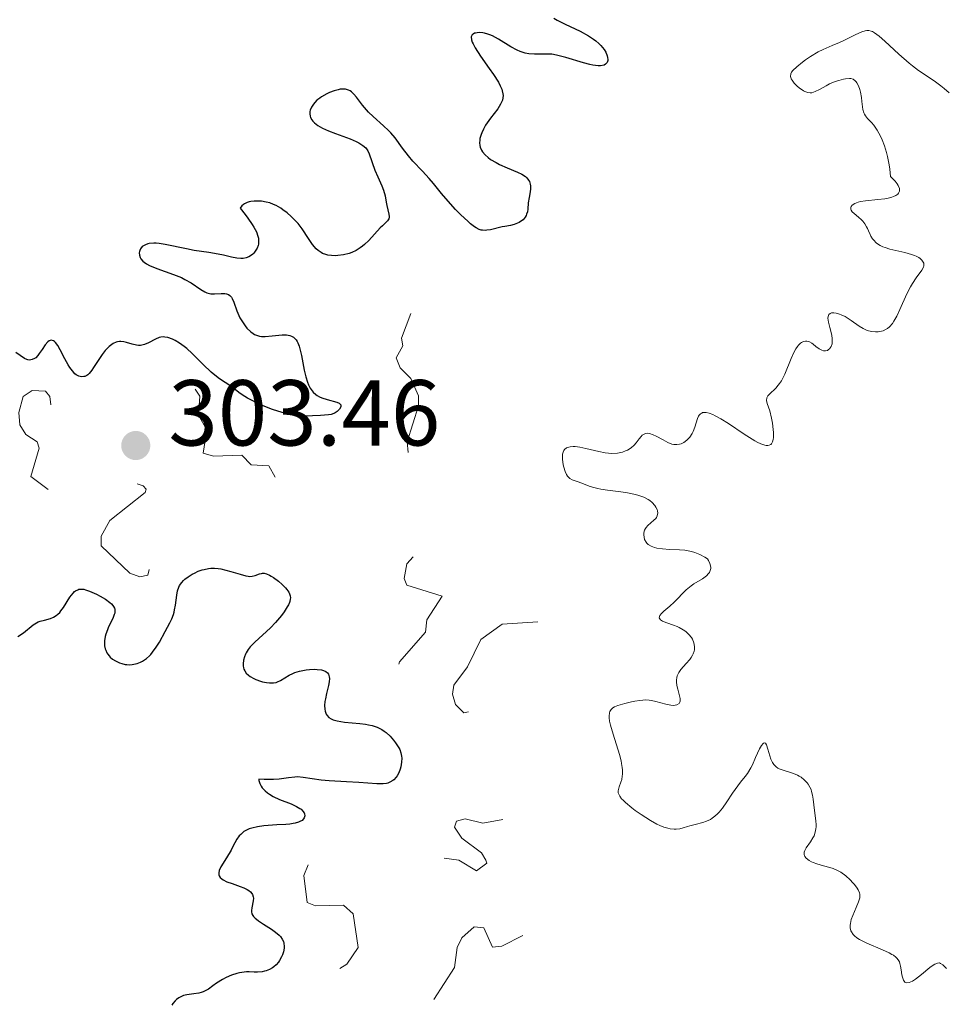
# Model space of a CAD drawing. Units: metres. Extents: x 624629 to 629137, y 4673626 to 4676676.
# Drawn here: x 626540 to 626639, y 4674440 to 4674546 of the extents above; entities that cross this region are included whole.
import ezdxf

# ---------------------------------------------------------------- set-up
doc = ezdxf.new("R2010")
doc.units = ezdxf.units.M
doc.header["$MEASUREMENT"] = 0
doc.linetypes.add('DGN Style 5', pattern=[37.85117, 16.22193, -21.62924])
for name, color, linetype, lineweight in [('Carátula', 7, 'Continuous', 0), ('Elementos auxiliares', 7, 'Continuous', 0), ('Relieve y altimetría', 7, 'Continuous', 0), ('Textos de rotulación', 7, 'Continuous', 0)]:
    doc.layers.add(name, color=color, linetype=linetype, lineweight=lineweight)
doc.styles.add('Style-arial', font='arial.shx', dxfattribs={"bigfont": 'arialbig.shx'})

# ---------------------------------------------------------------- blocks, each defined once
blk = doc.blocks.new('5PATER')
at = {"layer": 'Relieve y altimetría', "linetype": 'Continuous', "lineweight": 0}
h = blk.add_hatch(color=250, dxfattribs=at)
edge = h.paths.add_edge_path()
edge.add_ellipse((0, 0), major_axis=(-1.1, -1.11), ratio=0.999422, start_angle=0, end_angle=360)

msp = doc.modelspace()

# ---------------------------------------------------------------- linework, layer by layer
at = {"layer": 'Carátula', "color": 7, "linetype": 'Continuous', "lineweight": 0}
msp.add_3dface([(624682.79, 4673625.87), (629137.06, 4673706.41), (629083.37, 4676675.93), (624629.1, 4676595.4)], dxfattribs=at)
at = {"layer": 'Elementos auxiliares', "color": 250, "linetype": 'Continuous', "lineweight": 0}
msp.add_3dface([(625540.52, 4674035.44), (628980.13, 4674097.63), (628937.75, 4676410.74), (625499.25, 4676348.59)], dxfattribs=at)
at = {"layer": 'Relieve y altimetría', "color": 36, "linetype": 'Continuous', "lineweight": 30, "elevation": 300, "flags": 128}
for points in [[(626596.99, 4674546.02), (626597.37, 4674545.79), (626598.21, 4674545.37), (626599.82, 4674544.6), (626600.7, 4674544.12), (626601.24, 4674543.76), (626601.5, 4674543.57), (626601.84, 4674543.27), (626602.05, 4674543.06), (626602.39, 4674542.63), (626602.57, 4674542.35), (626602.72, 4674541.98), (626602.77, 4674541.8), (626602.79, 4674541.56), (626602.78, 4674541.45), (626602.72, 4674541.25), (626602.55, 4674541.06), (626602.4, 4674540.98), (626602, 4674540.9), (626601.75, 4674540.91), (626601.17, 4674540.98), (626600.85, 4674541.04), (626600.19, 4674541.2), (626598.27, 4674541.78), (626597.27, 4674542.05), (626596.77, 4674542.14), (626596.48, 4674542.16), (626595.92, 4674542.16), (626594.91, 4674542.13), (626594.33, 4674542.17), (626593.92, 4674542.25)], [(626593.92, 4674542.25), (626593.71, 4674542.31), (626593.39, 4674542.42), (626593.06, 4674542.56), (626592.39, 4674542.93), (626591.06, 4674543.76), (626590.42, 4674544.1), (626590.12, 4674544.23), (626589.92, 4674544.3), (626589.55, 4674544.4), (626589.37, 4674544.43), (626589.05, 4674544.45), (626588.77, 4674544.44), (626588.61, 4674544.41), (626588.51, 4674544.38), (626588.35, 4674544.3), (626588.25, 4674544.21), (626588.15, 4674543.99), (626588.18, 4674543.69), (626588.26, 4674543.44), (626588.35, 4674543.25), (626588.58, 4674542.82), (626589.15, 4674541.94), (626590.08, 4674540.61), (626590.53, 4674539.95), (626591.05, 4674539.14), (626591.25, 4674538.76), (626591.41, 4674538.4), (626591.46, 4674538.22), (626591.54, 4674537.88), (626591.55, 4674537.72), (626591.54, 4674537.47), (626591.49, 4674537.23), (626591.44, 4674537.08), (626591.29, 4674536.77), (626590.98, 4674536.29), (626590.2, 4674535.28), (626589.68, 4674534.52), (626589.46, 4674534.12), (626589.27, 4674533.72), (626589.19, 4674533.52), (626589.08, 4674533.12), (626589.05, 4674532.92), (626589.04, 4674532.64), (626589.07, 4674532.36), (626589.11, 4674532.18), (626589.26, 4674531.84), (626589.36, 4674531.67), (626589.62, 4674531.36), (626589.95, 4674531.06), (626590.2, 4674530.87), (626590.8, 4674530.52), (626591.19, 4674530.33), (626592.01, 4674529.98), (626593.1, 4674529.51), (626593.57, 4674529.27), (626593.96, 4674529.02), (626594.12, 4674528.88), (626594.3, 4674528.66), (626594.38, 4674528.51), (626594.48, 4674528.2), (626594.51, 4674528.04), (626594.5, 4674527.72), (626594.46, 4674527.4), (626594.34, 4674526.8), (626594.26, 4674526.21), (626594.22, 4674525.55), (626594.17, 4674525.25), (626594.08, 4674524.99), (626594.02, 4674524.86), (626593.91, 4674524.67), (626593.7, 4674524.41), (626593.44, 4674524.2), (626593.28, 4674524.1), (626593.11, 4674524.02), (626592.74, 4674523.9), (626592.34, 4674523.8), (626591.76, 4674523.69), (626591.47, 4674523.63), (626590.21, 4674523.33), (626589.83, 4674523.27), (626589.65, 4674523.26), (626589.36, 4674523.27), (626589.22, 4674523.3), (626589.01, 4674523.37), (626588.67, 4674523.54), (626588.49, 4674523.66), (626588.08, 4674523.98), (626587.76, 4674524.26), (626587.04, 4674524.93), (626586.47, 4674525.49), (626585.66, 4674526.38), (626584.95, 4674527.22), (626584.09, 4674528.3), (626583.64, 4674528.82), (626582.9, 4674529.62), (626581.88, 4674530.69), (626581.4, 4674531.24), (626580.78, 4674532.07), (626579.98, 4674533.18), (626579.52, 4674533.72)], [(626579.52, 4674533.72), (626579.28, 4674533.98), (626578.74, 4674534.48), (626577.64, 4674535.46), (626577.14, 4674535.94), (626576.91, 4674536.19), (626576.5, 4674536.67), (626575.83, 4674537.53), (626575.54, 4674537.87), (626575.29, 4674538.1), (626575.16, 4674538.2), (626574.97, 4674538.3), (626574.65, 4674538.4), (626574.48, 4674538.41), (626574.1, 4674538.39), (626573.89, 4674538.34), (626573.43, 4674538.21), (626572.95, 4674538.02), (626572.64, 4674537.88), (626572.08, 4674537.56), (626571.9, 4674537.44), (626571.6, 4674537.2), (626571.36, 4674536.96), (626571.23, 4674536.79), (626571.02, 4674536.47), (626570.88, 4674536.15), (626570.84, 4674535.99), (626570.82, 4674535.74), (626570.87, 4674535.49), (626570.92, 4674535.35), (626571.06, 4674535.11), (626571.16, 4674534.98), (626571.34, 4674534.79), (626571.71, 4674534.5), (626572.21, 4674534.21), (626572.51, 4674534.06), (626572.85, 4674533.92), (626573.6, 4674533.63), (626575.16, 4674533.06), (626575.82, 4674532.78), (626576.1, 4674532.65), (626576.53, 4674532.37), (626576.84, 4674532.09), (626576.99, 4674531.9), (626577.07, 4674531.77), (626577.21, 4674531.48), (626577.82, 4674529.72), (626578.14, 4674529), (626578.57, 4674528.04), (626578.75, 4674527.58), (626578.9, 4674526.98), (626579.02, 4674526.27), (626579.08, 4674525.94), (626579.32, 4674525.01), (626579.35, 4674524.74), (626579.34, 4674524.62), (626579.3, 4674524.51), (626579.18, 4674524.3), (626578.98, 4674524.09), (626578.62, 4674523.74), (626578.39, 4674523.52), (626577.16, 4674522.19), (626576.7, 4674521.76), (626576.47, 4674521.56), (626576.24, 4674521.39), (626575.79, 4674521.11), (626575.34, 4674520.9), (626575.04, 4674520.8), (626574.44, 4674520.65), (626573.85, 4674520.56), (626573.57, 4674520.55), (626573.15, 4674520.56), (626572.75, 4674520.62), (626572.56, 4674520.66), (626572.21, 4674520.8), (626572.04, 4674520.89), (626571.72, 4674521.12), (626571.52, 4674521.3), (626571.13, 4674521.75), (626570.7, 4674522.4), (626570.01, 4674523.42), (626569.57, 4674523.99), (626569.1, 4674524.51), (626568.84, 4674524.76), (626568.41, 4674525.13), (626567.95, 4674525.48), (626567.71, 4674525.64), (626567.21, 4674525.92), (626566.94, 4674526.04), (626566.53, 4674526.2), (626566.16, 4674526.3), (626565.65, 4674526.39), (626565.4, 4674526.41), (626564.85, 4674526.4), (626564.51, 4674526.35), (626564.34, 4674526.32), (626564.12, 4674526.24), (626563.84, 4674526.11), (626563.72, 4674526.02), (626563.56, 4674525.88), (626563.37, 4674525.63)], [(626563.37, 4674525.63), (626563.89, 4674524.97), (626564.19, 4674524.58), (626564.66, 4674523.9), (626564.84, 4674523.6), (626565.11, 4674523.09), (626565.27, 4674522.66), (626565.32, 4674522.42), (626565.34, 4674522.27), (626565.34, 4674521.99), (626565.32, 4674521.77), (626565.28, 4674521.63), (626565.19, 4674521.37), (626564.99, 4674521.03), (626564.83, 4674520.83), (626564.71, 4674520.72), (626564.46, 4674520.53), (626564.31, 4674520.44), (626563.99, 4674520.32), (626563.67, 4674520.26), (626563.44, 4674520.24), (626562.99, 4674520.27), (626562.44, 4674520.38), (626561.56, 4674520.59), (626561.01, 4674520.71), (626559.99, 4674520.88), (626558.43, 4674521.12), (626557.61, 4674521.27), (626555.32, 4674521.76), (626554.67, 4674521.86), (626554.37, 4674521.89), (626554.09, 4674521.89), (626553.61, 4674521.85), (626553.46, 4674521.82), (626553.21, 4674521.73), (626552.99, 4674521.61), (626552.87, 4674521.52), (626552.68, 4674521.28), (626552.6, 4674521.1), (626552.57, 4674521), (626552.54, 4674520.84), (626552.56, 4674520.6), (626552.64, 4674520.34), (626552.72, 4674520.22), (626552.93, 4674519.96), (626553.07, 4674519.84), (626553.32, 4674519.66), (626553.64, 4674519.49), (626554.42, 4674519.17), (626556.21, 4674518.54), (626557.06, 4674518.2), (626557.44, 4674518.01), (626558.1, 4674517.63), (626559.14, 4674516.92), (626559.58, 4674516.67), (626559.8, 4674516.58), (626560.22, 4674516.48), (626560.62, 4674516.45), (626561.33, 4674516.49), (626561.72, 4674516.5), (626561.9, 4674516.48), (626562.13, 4674516.4), (626562.27, 4674516.3), (626562.42, 4674516.11), (626562.51, 4674515.96), (626562.67, 4674515.58), (626563.01, 4674514.63), (626563.22, 4674514.14), (626563.34, 4674513.9), (626563.6, 4674513.45), (626563.89, 4674513.05), (626564.09, 4674512.8), (626564.5, 4674512.4), (626564.77, 4674512.2), (626564.9, 4674512.11), (626565.11, 4674512.02), (626565.45, 4674511.92), (626565.64, 4674511.89), (626566.06, 4674511.88), (626566.8, 4674511.95), (626567.86, 4674512.06), (626568.33, 4674512.06), (626568.7, 4674512), (626568.86, 4674511.94), (626569.08, 4674511.82), (626569.27, 4674511.65), (626569.36, 4674511.54), (626569.47, 4674511.35), (626569.55, 4674511.2), (626569.68, 4674510.86), (626569.77, 4674510.56), (626569.93, 4674509.86), (626570.24, 4674508.3), (626570.41, 4674507.56), (626570.59, 4674506.98), (626570.7, 4674506.72), (626570.88, 4674506.37), (626571.09, 4674506.06), (626571.21, 4674505.93), (626571.47, 4674505.68), (626571.62, 4674505.57)], [(626571.62, 4674505.57), (626571.86, 4674505.43), (626572.12, 4674505.31), (626572.69, 4674505.13), (626573.74, 4674504.84), (626573.98, 4674504.74), (626574.15, 4674504.58), (626574.16, 4674504.36), (626574.03, 4674504.12), (626573.89, 4674503.97), (626573.77, 4674503.87), (626573.54, 4674503.71), (626573.4, 4674503.64), (626573.14, 4674503.54), (626572.83, 4674503.49), (626571.98, 4674503.42), (626571.13, 4674503.38), (626570.63, 4674503.37), (626569.79, 4674503.4), (626568.86, 4674503.51), (626568.37, 4674503.61), (626567.87, 4674503.74), (626566.84, 4674504.06), (626565.84, 4674504.46), (626565.22, 4674504.73), (626564.16, 4674505.27), (626563.85, 4674505.45), (626563.36, 4674505.78), (626562.35, 4674506.57), (626561.77, 4674506.96), (626561.16, 4674507.37), (626560.82, 4674507.61), (626560.27, 4674508.06), (626559.39, 4674508.89), (626558.2, 4674510.08), (626557.63, 4674510.61), (626557.36, 4674510.83), (626556.85, 4674511.19), (626556.39, 4674511.46), (626556.11, 4674511.59), (626555.61, 4674511.77), (626555.29, 4674511.83), (626555.14, 4674511.84), (626554.86, 4674511.82), (626554.67, 4674511.78), (626554.27, 4674511.61), (626553.53, 4674511.22), (626553.12, 4674511.05), (626552.83, 4674510.97), (626552.69, 4674510.94), (626552.46, 4674510.93), (626552.24, 4674510.95), (626551.79, 4674511.06), (626551.18, 4674511.26), (626550.88, 4674511.33), (626550.58, 4674511.37), (626550.42, 4674511.36), (626550.2, 4674511.32), (626550.05, 4674511.28), (626549.76, 4674511.14), (626549.61, 4674511.05), (626549.33, 4674510.83), (626549.06, 4674510.58), (626548.88, 4674510.39), (626548.55, 4674509.97), (626548.05, 4674509.21), (626547.65, 4674508.56), (626547.46, 4674508.27), (626547.17, 4674507.92), (626547.02, 4674507.79), (626546.91, 4674507.72), (626546.71, 4674507.62), (626546.61, 4674507.59), (626546.4, 4674507.57), (626546.19, 4674507.59), (626546.06, 4674507.64), (626545.79, 4674507.78), (626545.65, 4674507.9), (626545.37, 4674508.2), (626545.1, 4674508.57), (626544.93, 4674508.85), (626544.58, 4674509.48), (626544.07, 4674510.47), (626543.81, 4674510.91), (626543.57, 4674511.24), (626543.44, 4674511.36), (626543.33, 4674511.44), (626543.1, 4674511.49), (626542.87, 4674511.42), (626542.73, 4674511.31), (626542.44, 4674510.98), (626542.12, 4674510.51), (626541.82, 4674510.07), (626541.67, 4674509.87), (626541.44, 4674509.62), (626541.31, 4674509.53), (626541.06, 4674509.41), (626540.79, 4674509.37), (626540.6, 4674509.4), (626540.47, 4674509.43), (626540.22, 4674509.54)], [(626540.22, 4674509.54), (626539.76, 4674509.85), (626539.32, 4674510.17)], [(626539.54, 4674479.73), (626540.14, 4674480.13), (626541.17, 4674480.99), (626541.51, 4674481.21), (626541.7, 4674481.3), (626541.91, 4674481.38), (626542.37, 4674481.49), (626543.01, 4674481.68), (626543.34, 4674481.81), (626543.65, 4674482), (626543.8, 4674482.12), (626544.01, 4674482.33), (626544.15, 4674482.49), (626544.41, 4674482.84), (626545.11, 4674483.95), (626545.44, 4674484.39), (626545.61, 4674484.56), (626545.72, 4674484.64), (626545.95, 4674484.76), (626546.07, 4674484.8), (626546.32, 4674484.83), (626546.59, 4674484.8), (626546.79, 4674484.75), (626547.22, 4674484.6), (626547.97, 4674484.27), (626548.36, 4674484.06), (626548.92, 4674483.73), (626549.39, 4674483.39), (626549.57, 4674483.23), (626549.72, 4674483.07), (626549.79, 4674482.97), (626549.89, 4674482.77), (626549.92, 4674482.67), (626549.94, 4674482.46), (626549.91, 4674482.25), (626549.87, 4674482.11), (626549.74, 4674481.79), (626549.55, 4674481.39), (626549.26, 4674480.79), (626549.12, 4674480.47), (626548.95, 4674479.98), (626548.88, 4674479.73), (626548.82, 4674479.28), (626548.81, 4674479.06), (626548.83, 4674478.74), (626548.9, 4674478.43), (626548.95, 4674478.28), (626549.08, 4674477.99), (626549.16, 4674477.85), (626549.31, 4674477.66), (626549.42, 4674477.54), (626549.68, 4674477.31), (626549.98, 4674477.12), (626550.43, 4674476.91), (626550.66, 4674476.84), (626551.03, 4674476.76), (626551.21, 4674476.74), (626551.49, 4674476.72), (626551.77, 4674476.74), (626551.95, 4674476.77), (626552.31, 4674476.86), (626552.66, 4674476.99), (626552.89, 4674477.11), (626553.32, 4674477.4), (626553.63, 4674477.67), (626553.77, 4674477.82), (626553.98, 4674478.06), (626554.36, 4674478.59), (626554.71, 4674479.15), (626555.31, 4674480.27), (626555.83, 4674481.21), (626556.04, 4674481.64), (626556.22, 4674482.1), (626556.29, 4674482.34), (626556.34, 4674482.59), (626556.43, 4674483.11), (626556.56, 4674484.17), (626556.65, 4674484.64), (626556.78, 4674485.04), (626556.87, 4674485.22), (626557.1, 4674485.54), (626557.29, 4674485.75), (626557.44, 4674485.88), (626557.79, 4674486.14), (626558.22, 4674486.41), (626558.46, 4674486.54), (626558.85, 4674486.73), (626559.28, 4674486.88), (626559.51, 4674486.94), (626559.98, 4674487.03), (626560.23, 4674487.05), (626560.61, 4674487.06)], [(626560.61, 4674487.06), (626561.01, 4674487.02), (626561.28, 4674486.98), (626561.82, 4674486.86), (626562.36, 4674486.71), (626563.35, 4674486.41), (626563.98, 4674486.24), (626564.23, 4674486.21), (626564.39, 4674486.19), (626564.65, 4674486.2), (626564.97, 4674486.27), (626565.44, 4674486.46), (626565.65, 4674486.51), (626565.75, 4674486.52), (626565.92, 4674486.52), (626566.19, 4674486.45), (626566.5, 4674486.32), (626566.68, 4674486.22), (626566.93, 4674486.06), (626567.47, 4674485.66), (626567.86, 4674485.31), (626568.22, 4674484.95), (626568.36, 4674484.78), (626568.57, 4674484.48), (626568.65, 4674484.33), (626568.72, 4674484.11), (626568.75, 4674483.88), (626568.74, 4674483.76), (626568.69, 4674483.51), (626568.64, 4674483.37), (626568.55, 4674483.15), (626568.42, 4674482.91), (626568.09, 4674482.38), (626567.81, 4674482.01), (626567.15, 4674481.25), (626566.6, 4674480.68), (626564.92, 4674479.14), (626564.44, 4674478.62), (626564.23, 4674478.34), (626564.02, 4674478.01), (626563.93, 4674477.84), (626563.82, 4674477.58), (626563.71, 4674477.19), (626563.67, 4674476.8), (626563.68, 4674476.61), (626563.73, 4674476.37), (626563.77, 4674476.25), (626563.85, 4674476.08), (626564.02, 4674475.83), (626564.24, 4674475.61), (626564.42, 4674475.47), (626564.84, 4674475.23), (626565.06, 4674475.12), (626565.54, 4674474.95), (626565.76, 4674474.89), (626566.19, 4674474.81), (626566.5, 4674474.78), (626566.93, 4674474.78), (626567.21, 4674474.83), (626567.38, 4674474.89), (626567.7, 4674475.02), (626568.62, 4674475.59), (626569, 4674475.78), (626569.22, 4674475.87), (626569.71, 4674476.02), (626570.43, 4674476.17), (626570.81, 4674476.21), (626571.36, 4674476.23), (626571.62, 4674476.22), (626572.09, 4674476.16), (626572.29, 4674476.1), (626572.55, 4674475.99), (626572.73, 4674475.84), (626572.82, 4674475.71), (626572.92, 4674475.42), (626572.94, 4674475.26), (626572.92, 4674474.9), (626572.85, 4674474.51), (626572.63, 4674473.65), (626572.5, 4674473.06), (626572.45, 4674472.77), (626572.41, 4674472.34), (626572.43, 4674471.94), (626572.47, 4674471.76), (626572.54, 4674471.53), (626572.59, 4674471.42), (626572.69, 4674471.27), (626572.88, 4674471.08), (626573.13, 4674470.92), (626573.33, 4674470.83), (626573.78, 4674470.7), (626574.55, 4674470.57), (626576.18, 4674470.42), (626576.82, 4674470.34), (626577.11, 4674470.29), (626577.51, 4674470.19), (626578.07, 4674470.01), (626578.56, 4674469.76), (626578.79, 4674469.61), (626579.02, 4674469.44), (626579.44, 4674469.06)], [(626579.44, 4674469.06), (626579.81, 4674468.64), (626580.02, 4674468.36), (626580.37, 4674467.81), (626580.47, 4674467.62), (626580.61, 4674467.27), (626580.68, 4674466.93), (626580.7, 4674466.72), (626580.68, 4674466.26), (626580.58, 4674465.77), (626580.51, 4674465.52), (626580.38, 4674465.15), (626580.2, 4674464.81), (626580.1, 4674464.66), (626579.86, 4674464.4), (626579.73, 4674464.3), (626579.43, 4674464.12), (626579.21, 4674464.04), (626579.05, 4674464), (626578.7, 4674463.95), (626578.49, 4674463.94), (626578.02, 4674463.94), (626576.08, 4674464.1), (626574.76, 4674464.17), (626572.9, 4674464.28), (626572.05, 4674464.36), (626570.11, 4674464.65), (626569.53, 4674464.69), (626569.22, 4674464.68), (626568.56, 4674464.6), (626567.54, 4674464.47), (626566.94, 4674464.42), (626566.28, 4674464.41), (626565.92, 4674464.42), (626565.35, 4674464.47), (626565.37, 4674464.3), (626565.46, 4674463.98), (626565.61, 4674463.7), (626565.73, 4674463.52), (626566.03, 4674463.2), (626566.3, 4674462.98), (626566.5, 4674462.85), (626566.91, 4674462.61), (626567.57, 4674462.29), (626568.82, 4674461.8), (626569.19, 4674461.63), (626569.41, 4674461.53), (626569.75, 4674461.33), (626569.89, 4674461.23), (626570.1, 4674461.04), (626570.23, 4674460.86), (626570.27, 4674460.75), (626570.29, 4674460.52), (626570.23, 4674460.3), (626570.16, 4674460.19), (626570, 4674460.04), (626569.77, 4674459.91), (626569.62, 4674459.85), (626569.27, 4674459.74), (626569.05, 4674459.69), (626568.69, 4674459.64), (626568.26, 4674459.6), (626567.29, 4674459.55), (626565.89, 4674459.45), (626565.21, 4674459.36), (626564.6, 4674459.22), (626564.33, 4674459.13), (626563.98, 4674458.97), (626563.77, 4674458.84), (626563.42, 4674458.53), (626563.27, 4674458.37), (626563.01, 4674458.01), (626562.79, 4674457.63), (626562.52, 4674457.1), (626562.39, 4674456.84), (626561.89, 4674456.01), (626561.3, 4674455.05), (626561.12, 4674454.66), (626561.07, 4674454.43), (626561.06, 4674454.32), (626561.08, 4674454.18), (626561.11, 4674454.08), (626561.22, 4674453.91), (626561.4, 4674453.76), (626561.55, 4674453.66), (626561.94, 4674453.47), (626562.51, 4674453.26), (626563.36, 4674452.97), (626563.77, 4674452.81), (626564.13, 4674452.63), (626564.29, 4674452.53), (626564.48, 4674452.37), (626564.62, 4674452.2), (626564.69, 4674452.08), (626564.76, 4674451.83), (626564.78, 4674451.7), (626564.77, 4674451.43), (626564.62, 4674450.67), (626564.58, 4674450.37), (626564.59, 4674450.24), (626564.63, 4674450.04)], [(626564.63, 4674450.04), (626564.73, 4674449.85), (626564.8, 4674449.75), (626564.98, 4674449.55), (626565.1, 4674449.44), (626565.32, 4674449.28), (626565.88, 4674448.92), (626566.74, 4674448.37), (626567.16, 4674448.07), (626567.53, 4674447.75), (626567.68, 4674447.58), (626567.87, 4674447.32), (626568, 4674447.05), (626568.06, 4674446.87), (626568.09, 4674446.51), (626568.08, 4674446.33), (626568.02, 4674445.97), (626567.9, 4674445.63), (626567.8, 4674445.42), (626567.58, 4674445.04), (626567.46, 4674444.86), (626567.22, 4674444.57), (626566.98, 4674444.36), (626566.82, 4674444.24), (626566.5, 4674444.06), (626566.16, 4674443.93), (626565.99, 4674443.87), (626565.71, 4674443.81), (626565.24, 4674443.77), (626564.88, 4674443.78), (626564.34, 4674443.8), (626564.03, 4674443.8), (626563.54, 4674443.75), (626563.28, 4674443.7), (626563, 4674443.63), (626562.43, 4674443.44), (626561.85, 4674443.19), (626561.48, 4674443), (626560.83, 4674442.6), (626560.43, 4674442.32), (626559.98, 4674441.97), (626559.75, 4674441.83), (626559.38, 4674441.65), (626559.17, 4674441.59), (626558.93, 4674441.54), (626558.41, 4674441.47), (626557.66, 4674441.35), (626557.29, 4674441.26), (626556.94, 4674441.11), (626556.77, 4674441.02), (626556.54, 4674440.84), (626556.4, 4674440.7), (626556.15, 4674440.4), (626556.04, 4674440.23)]]:
    msp.add_lwpolyline(points, dxfattribs=at)
at = {"layer": 'Relieve y altimetría', "color": 36, "linetype": 'Continuous', "lineweight": 0, "elevation": 305, "flags": 128}
for points in [[(626639.39, 4674538), (626638.86, 4674538.47), (626638.5, 4674538.76), (626637.77, 4674539.29), (626636.1, 4674540.41), (626635.46, 4674540.89), (626635.12, 4674541.17), (626634, 4674542.16), (626632.5, 4674543.53), (626631.87, 4674544.08), (626631.38, 4674544.44), (626631.17, 4674544.56), (626631.04, 4674544.61), (626630.79, 4674544.67), (626630.56, 4674544.68), (626630.4, 4674544.65), (626630.04, 4674544.54), (626629.3, 4674544.21), (626628.18, 4674543.66), (626627.62, 4674543.4), (626626.85, 4674543.07), (626625.87, 4674542.66), (626625.36, 4674542.4), (626624.53, 4674541.91), (626623.99, 4674541.53), (626623.65, 4674541.28), (626623.05, 4674540.8), (626622.64, 4674540.39), (626622.5, 4674540.2), (626622.42, 4674540.02), (626622.39, 4674539.75), (626622.4, 4674539.65), (626622.46, 4674539.5), (626622.54, 4674539.35), (626622.78, 4674539.03), (626623.09, 4674538.72), (626623.32, 4674538.52), (626623.78, 4674538.21), (626623.93, 4674538.13), (626624.22, 4674538.03), (626624.49, 4674538), (626624.67, 4674538.01), (626625.03, 4674538.13), (626625.49, 4674538.36), (626626.19, 4674538.75), (626626.57, 4674538.95), (626627.16, 4674539.2), (626627.55, 4674539.34), (626628.05, 4674539.47), (626628.28, 4674539.51), (626628.69, 4674539.55), (626628.86, 4674539.53), (626629.11, 4674539.45), (626629.32, 4674539.3), (626629.41, 4674539.19), (626629.5, 4674539.06), (626629.67, 4674538.74), (626629.8, 4674538.36), (626629.88, 4674538.09), (626629.99, 4674537.5), (626630.03, 4674537.06), (626630.09, 4674536.5), (626630.13, 4674536.23), (626630.23, 4674535.87), (626630.31, 4674535.7), (626630.41, 4674535.55), (626630.65, 4674535.26), (626631.07, 4674534.81), (626631.31, 4674534.53), (626631.68, 4674533.99), (626632.03, 4674533.35), (626632.2, 4674532.97), (626632.45, 4674532.33), (626632.67, 4674531.59), (626632.77, 4674531.19), (626632.95, 4674530.3), (626633.02, 4674529.82), (626633.11, 4674529.05), (626633.6, 4674528.54), (626633.82, 4674528.25), (626633.93, 4674528.07), (626634.05, 4674527.76), (626634.08, 4674527.57), (626634.06, 4674527.45), (626633.96, 4674527.24), (626633.89, 4674527.16), (626633.69, 4674527.01), (626633.44, 4674526.89), (626633.25, 4674526.83), (626632.84, 4674526.73), (626632.48, 4674526.66), (626631.76, 4674526.57), (626630.42, 4674526.44), (626629.87, 4674526.35), (626629.63, 4674526.29), (626629.26, 4674526.14), (626629, 4674525.95)], [(626629, 4674525.95), (626628.9, 4674525.82), (626628.85, 4674525.72), (626628.84, 4674525.54), (626628.87, 4674525.44), (626628.99, 4674525.25), (626629.19, 4674525.07), (626629.68, 4674524.68), (626629.99, 4674524.4), (626630.14, 4674524.24), (626630.35, 4674523.96), (626630.54, 4674523.64), (626630.63, 4674523.46), (626630.75, 4674523.2), (626630.91, 4674522.82), (626631.01, 4674522.63), (626631.19, 4674522.34), (626631.3, 4674522.2), (626631.56, 4674521.93), (626631.71, 4674521.81), (626631.98, 4674521.64), (626632.29, 4674521.49), (626632.52, 4674521.41), (626633.02, 4674521.25), (626634.64, 4674520.88), (626635.36, 4674520.69), (626635.66, 4674520.58), (626635.84, 4674520.5), (626636.15, 4674520.34), (626636.27, 4674520.25), (626636.48, 4674520.06), (626636.61, 4674519.87), (626636.66, 4674519.74), (626636.68, 4674519.47), (626636.63, 4674519.32), (626636.46, 4674519), (626635.84, 4674518.17), (626635.46, 4674517.58), (626635.26, 4674517.23), (626634.87, 4674516.45), (626634.12, 4674514.8), (626633.78, 4674514.08), (626633.46, 4674513.52), (626633.3, 4674513.29), (626632.99, 4674512.93), (626632.78, 4674512.75), (626632.64, 4674512.66), (626632.32, 4674512.51), (626631.97, 4674512.42), (626631.79, 4674512.4), (626631.5, 4674512.39), (626631.06, 4674512.43), (626630.6, 4674512.55), (626630.38, 4674512.64), (626630.16, 4674512.75), (626629.73, 4674513.01), (626628.88, 4674513.61), (626628.46, 4674513.9), (626628.24, 4674514.02), (626627.81, 4674514.22), (626627.62, 4674514.29), (626627.28, 4674514.38), (626627.04, 4674514.42), (626626.76, 4674514.41), (626626.65, 4674514.37), (626626.49, 4674514.24), (626626.42, 4674514.04), (626626.4, 4674513.87), (626626.45, 4674513.44), (626626.6, 4674512.87), (626626.8, 4674512.03), (626626.86, 4674511.64), (626626.86, 4674511.45), (626626.83, 4674511.12), (626626.74, 4674510.83), (626626.65, 4674510.68), (626626.59, 4674510.59), (626626.43, 4674510.45), (626626.33, 4674510.4), (626626.12, 4674510.35), (626625.9, 4674510.36), (626625.74, 4674510.41), (626625.44, 4674510.56), (626625.11, 4674510.82), (626624.81, 4674511.07), (626624.66, 4674511.18), (626624.4, 4674511.31), (626624.14, 4674511.38), (626624, 4674511.38), (626623.79, 4674511.34), (626623.57, 4674511.25), (626623.46, 4674511.17), (626623.23, 4674510.96), (626623.12, 4674510.82), (626622.95, 4674510.57), (626622.79, 4674510.26), (626622.46, 4674509.52), (626621.77, 4674507.87), (626621.52, 4674507.37), (626621.4, 4674507.14), (626621.2, 4674506.84)], [(626621.2, 4674506.84), (626621.06, 4674506.67), (626620.8, 4674506.36), (626620.11, 4674505.72), (626619.96, 4674505.55), (626619.9, 4674505.46), (626619.84, 4674505.33), (626619.82, 4674505.04), (626619.89, 4674504.72), (626620.16, 4674503.91), (626620.34, 4674503.15), (626620.44, 4674502.62), (626620.53, 4674501.93), (626620.55, 4674501.62), (626620.56, 4674501.08), (626620.53, 4674500.87), (626620.46, 4674500.6), (626620.34, 4674500.4), (626620.26, 4674500.33), (626620.08, 4674500.24), (626619.96, 4674500.21), (626619.77, 4674500.22), (626619.38, 4674500.31), (626618.87, 4674500.54), (626618.56, 4674500.71), (626617.42, 4674501.42), (626615.72, 4674502.56), (626614.92, 4674503.06), (626614.31, 4674503.4), (626614.04, 4674503.52), (626613.67, 4674503.66), (626613.35, 4674503.74), (626613.21, 4674503.75), (626612.96, 4674503.73), (626612.86, 4674503.69), (626612.72, 4674503.6), (626612.6, 4674503.47), (626612.53, 4674503.36), (626612.41, 4674503.11), (626612.12, 4674502.19), (626611.95, 4674501.72), (626611.84, 4674501.5), (626611.58, 4674501.12), (626611.29, 4674500.81), (626611.07, 4674500.64), (626610.93, 4674500.54), (626610.64, 4674500.4), (626610.49, 4674500.35), (626610.18, 4674500.3), (626609.88, 4674500.31), (626609.67, 4674500.36), (626609.24, 4674500.52), (626608.71, 4674500.8), (626607.99, 4674501.2), (626607.66, 4674501.36), (626607.26, 4674501.49), (626607.08, 4674501.52), (626606.83, 4674501.49), (626606.6, 4674501.38), (626606.49, 4674501.3), (626606.38, 4674501.18), (626606.16, 4674500.91), (626605.83, 4674500.48), (626605.63, 4674500.26), (626605.28, 4674499.95), (626604.91, 4674499.72), (626604.7, 4674499.63), (626604.37, 4674499.51), (626603.81, 4674499.4), (626603.19, 4674499.37), (626602.86, 4674499.39), (626602.52, 4674499.43), (626601.82, 4674499.56), (626600.44, 4674499.9), (626599.8, 4674500.04), (626599.29, 4674500.1), (626599.06, 4674500.11), (626598.74, 4674500.08), (626598.47, 4674500.01), (626598.36, 4674499.95), (626598.16, 4674499.79), (626598.09, 4674499.68), (626598, 4674499.5), (626597.94, 4674499.27), (626597.92, 4674499.1), (626597.92, 4674498.73), (626598, 4674498.15), (626598.06, 4674497.89), (626598.21, 4674497.41), (626598.35, 4674497.12), (626598.46, 4674496.94), (626598.54, 4674496.84), (626598.71, 4674496.69), (626598.98, 4674496.54), (626599.61, 4674496.33), (626600.19, 4674496.11), (626600.8, 4674495.87), (626601.14, 4674495.75), (626601.72, 4674495.59), (626602.05, 4674495.52), (626602.74, 4674495.41)], [(626602.74, 4674495.41), (626604.19, 4674495.23), (626604.9, 4674495.13), (626605.74, 4674494.97), (626606.13, 4674494.87), (626606.65, 4674494.68), (626607.11, 4674494.44), (626607.31, 4674494.3), (626607.56, 4674494.09), (626607.84, 4674493.77), (626607.95, 4674493.6), (626608.07, 4674493.34), (626608.11, 4674493.21), (626608.14, 4674492.96), (626608.13, 4674492.84), (626608.09, 4674492.66), (626608.01, 4674492.5), (626607.93, 4674492.39), (626607.74, 4674492.2), (626607.08, 4674491.63), (626606.9, 4674491.42), (626606.82, 4674491.31), (626606.73, 4674491.14), (626606.69, 4674491.02), (626606.64, 4674490.77), (626606.64, 4674490.64), (626606.67, 4674490.39), (626606.74, 4674490.15), (626606.89, 4674489.86), (626606.99, 4674489.73), (626607.12, 4674489.61), (626607.42, 4674489.41), (626607.78, 4674489.27), (626608.05, 4674489.2), (626608.65, 4674489.12), (626609.4, 4674489.08), (626610.49, 4674489.03), (626611.04, 4674488.98), (626611.77, 4674488.85), (626612.13, 4674488.74), (626612.67, 4674488.53), (626613.21, 4674488.24), (626613.49, 4674488.06), (626613.59, 4674487.89), (626613.74, 4674487.58), (626613.81, 4674487.3), (626613.82, 4674487.13), (626613.82, 4674487.02), (626613.77, 4674486.82), (626613.68, 4674486.61), (626613.59, 4674486.48), (626613.36, 4674486.25), (626612.94, 4674485.94), (626612.02, 4674485.4), (626611.71, 4674485.19), (626611.2, 4674484.76), (626609.92, 4674483.43), (626609.43, 4674483), (626608.8, 4674482.47), (626608.55, 4674482.22), (626608.38, 4674482), (626608.33, 4674481.9), (626608.31, 4674481.75), (626608.36, 4674481.62), (626608.43, 4674481.54), (626608.64, 4674481.4), (626609.1, 4674481.2), (626609.84, 4674480.94), (626610.21, 4674480.8), (626610.44, 4674480.69), (626610.86, 4674480.47), (626611.14, 4674480.28), (626611.49, 4674479.97), (626611.76, 4674479.62), (626611.87, 4674479.44), (626612.01, 4674479.08), (626612.05, 4674478.9), (626612.08, 4674478.62), (626612.07, 4674478.32), (626612.04, 4674478.18), (626611.94, 4674477.88), (626611.87, 4674477.73), (626611.74, 4674477.51), (626611.58, 4674477.28), (626611.18, 4674476.84), (626610.63, 4674476.21), (626610.4, 4674475.88), (626610.23, 4674475.53), (626610.18, 4674475.35), (626610.14, 4674475.07), (626610.14, 4674474.88), (626610.19, 4674474.49), (626610.28, 4674474.1), (626610.48, 4674473.39), (626610.55, 4674473.09), (626610.56, 4674472.96), (626610.55, 4674472.8), (626610.52, 4674472.7), (626610.43, 4674472.55), (626610.2, 4674472.42), (626610, 4674472.37)], [(626610, 4674472.37), (626609.85, 4674472.36), (626609.55, 4674472.38), (626609.01, 4674472.48), (626607.94, 4674472.78), (626607.48, 4674472.88), (626607.24, 4674472.91), (626606.86, 4674472.94), (626606.21, 4674472.9), (626605.7, 4674472.82), (626605.34, 4674472.76), (626604.61, 4674472.58), (626603.86, 4674472.34), (626603.49, 4674472.19), (626603.33, 4674472.1), (626603.14, 4674471.92), (626603, 4674471.7), (626602.96, 4674471.56), (626602.92, 4674471.22), (626602.93, 4674471.02), (626602.97, 4674470.66), (626603.06, 4674470.25), (626603.35, 4674469.27), (626604.03, 4674467.1), (626604.21, 4674466.43), (626604.27, 4674466.12), (626604.34, 4674465.7), (626604.36, 4674465.44), (626604.36, 4674464.99), (626604.34, 4674464.78), (626604.28, 4674464.43), (626604.2, 4674464.12), (626604.01, 4674463.63), (626603.92, 4674463.35), (626603.9, 4674463.21), (626603.91, 4674463), (626603.99, 4674462.77), (626604.06, 4674462.64), (626604.27, 4674462.36), (626604.42, 4674462.21), (626604.69, 4674461.94), (626605.35, 4674461.4), (626605.73, 4674461.11), (626606.37, 4674460.66), (626607.38, 4674460.02), (626608.05, 4674459.65), (626608.36, 4674459.5), (626608.81, 4674459.31), (626609.22, 4674459.19), (626609.47, 4674459.13), (626609.92, 4674459.09), (626610.12, 4674459.1), (626610.51, 4674459.15), (626610.87, 4674459.24), (626611.34, 4674459.39), (626611.58, 4674459.46), (626612.16, 4674459.6), (626612.97, 4674459.81), (626613.38, 4674459.96), (626613.79, 4674460.15), (626613.99, 4674460.27), (626614.28, 4674460.48), (626614.55, 4674460.74), (626614.73, 4674460.93), (626615.08, 4674461.35), (626615.56, 4674462.03), (626616.16, 4674462.95), (626616.44, 4674463.36), (626617.03, 4674464.13), (626617.53, 4674464.74), (626617.77, 4674465.07), (626618.12, 4674465.66), (626618.3, 4674466), (626618.64, 4674466.76), (626619.07, 4674467.69), (626619.26, 4674468.05), (626619.44, 4674468.29), (626619.55, 4674468.36), (626619.69, 4674468.31), (626619.8, 4674468.13), (626619.96, 4674467.68), (626620.16, 4674466.95), (626620.28, 4674466.6), (626620.37, 4674466.38), (626620.44, 4674466.25), (626620.58, 4674466.02), (626620.84, 4674465.76), (626621.03, 4674465.63), (626621.17, 4674465.56), (626621.48, 4674465.44), (626622.71, 4674465.06), (626623.13, 4674464.89), (626623.32, 4674464.78), (626623.51, 4674464.67), (626623.85, 4674464.39), (626624.15, 4674464.07), (626624.26, 4674463.92), (626624.46, 4674463.6), (626624.58, 4674463.34), (626624.64, 4674463.14), (626624.74, 4674462.73)], [(626624.74, 4674462.73), (626624.81, 4674462.3), (626624.87, 4674461.71), (626624.91, 4674461.4), (626625.11, 4674460), (626625.14, 4674459.56), (626625.13, 4674459.34), (626625.11, 4674459.14), (626625.03, 4674458.76), (626624.9, 4674458.4), (626624.79, 4674458.17), (626624.52, 4674457.73), (626624.07, 4674457.11), (626623.9, 4674456.81), (626623.84, 4674456.62), (626623.84, 4674456.39), (626623.88, 4674456.25), (626623.93, 4674456.16), (626624.07, 4674455.99), (626624.38, 4674455.75), (626624.62, 4674455.61), (626624.81, 4674455.52), (626625.2, 4674455.37), (626625.92, 4674455.18), (626626.61, 4674455), (626626.96, 4674454.88), (626627.5, 4674454.64), (626627.77, 4674454.48), (626628.3, 4674454.09), (626628.78, 4674453.66), (626629.07, 4674453.36), (626629.25, 4674453.16), (626629.52, 4674452.79), (626629.64, 4674452.6), (626629.78, 4674452.26), (626629.81, 4674452.15), (626629.82, 4674451.95), (626629.8, 4674451.74), (626629.67, 4674451.3), (626629.42, 4674450.72), (626629.05, 4674449.85), (626628.89, 4674449.4), (626628.8, 4674449), (626628.77, 4674448.8), (626628.78, 4674448.51), (626628.85, 4674448.22), (626628.91, 4674448.08), (626629.11, 4674447.8), (626629.24, 4674447.66), (626629.48, 4674447.46), (626629.79, 4674447.26), (626630.55, 4674446.87), (626632.24, 4674446.15), (626632.96, 4674445.83), (626633.25, 4674445.68), (626633.41, 4674445.58), (626633.67, 4674445.38), (626633.77, 4674445.28), (626633.94, 4674445.08), (626634.05, 4674444.87), (626634.1, 4674444.72), (626634.18, 4674444.41), (626634.24, 4674444.01), (626634.33, 4674443.48), (626634.38, 4674443.23), (626634.49, 4674442.92), (626634.56, 4674442.8), (626634.64, 4674442.71), (626634.84, 4674442.63), (626635.1, 4674442.66), (626635.3, 4674442.73), (626635.45, 4674442.81), (626635.78, 4674443.03), (626636.43, 4674443.54), (626637.31, 4674444.27), (626637.69, 4674444.54), (626637.85, 4674444.64), (626638.13, 4674444.75), (626638.35, 4674444.76), (626638.48, 4674444.72), (626638.72, 4674444.55), (626639.12, 4674444.18)]]:
    msp.add_lwpolyline(points, dxfattribs=at)
at = {"layer": 'Relieve y altimetría', "color": 27, "linetype": 'DGN Style 5', "lineweight": 0, "elevation": 302.5, "flags": 128}
for points in [[(626581.66, 4674514.37), (626580.67, 4674511.71), (626580.79, 4674510.9), (626580.08, 4674509.62), (626580.52, 4674508.55), (626581.65, 4674507.39), (626582.49, 4674505.52), (626582.5, 4674504.47), (626581.26, 4674500.62), (626581.37, 4674499.35), (626582.79, 4674497.45), (626585.21, 4674496.27), (626586.86, 4674494.84), (626589.01, 4674494.94), (626589.54, 4674494.56), (626589.93, 4674493.47), (626589.79, 4674492.44), (626588.62, 4674490.71), (626584.9, 4674489.9), (626582.05, 4674488.43), (626581.25, 4674487.53), (626580.94, 4674485.95), (626581.22, 4674485.25), (626585.04, 4674484.08), (626583.38, 4674481.52), (626583.24, 4674480.21), (626580.45, 4674477.02), (626580.18, 4674476.1), (626582.12, 4674474.15), (626583.45, 4674474.06), (626585.43, 4674477.47), (626586.49, 4674478.54), (626588.56, 4674479.82), (626589.99, 4674481.47), (626590.92, 4674481.87), (626593.52, 4674481.9), (626594.57, 4674482.34), (626595.43, 4674481.96), (626595.72, 4674481.48), (626595.52, 4674481.33), (626591.45, 4674481.05), (626589.17, 4674479.41), (626587.75, 4674476.51), (626586.26, 4674474.52), (626586.15, 4674473.58), (626586.45, 4674472.45), (626587.35, 4674471.57), (626592.61, 4674472.69), (626592.43, 4674471.54), (626592.92, 4674469.44), (626591.66, 4674467.42), (626592.21, 4674466.24), (626593.69, 4674465.66), (626594.2, 4674465.13), (626594.17, 4674463.09), (626594.61, 4674461.68), (626594.31, 4674460.66), (626589.4, 4674459.74), (626587.5, 4674460.22), (626586.57, 4674459.94), (626586.35, 4674459.32), (626587.15, 4674458.15), (626589.25, 4674456.55), (626589.71, 4674455.77), (626589.8, 4674455.44), (626588.7, 4674454.62), (626586.8, 4674455.77), (626584.04, 4674456.13), (626579.43, 4674459.68), (626578.44, 4674458.51), (626578.35, 4674456.31), (626578.85, 4674454.5), (626576.48, 4674454.96), (626574.93, 4674455.86), (626572.47, 4674456.51), (626570.77, 4674455.55), (626570.19, 4674454.12), (626570.54, 4674451.24), (626571.44, 4674450.87), (626574.46, 4674450.96), (626575.48, 4674450.04), (626576.02, 4674446.41), (626574.79, 4674444.62), (626571.69, 4674442.63), (626571.32, 4674441.65), (626574.2, 4674438.21), (626576.56, 4674436.29), (626577.47, 4674436.85), (626578.48, 4674439.02), (626579.52, 4674440.19), (626580.58, 4674440.36), (626582.35, 4674439.62), (626583.92, 4674440.53), (626586.36, 4674444.28), (626586.63, 4674446.4), (626587.13, 4674447.46), (626588.45, 4674448.62), (626589.49, 4674448.51), (626590.42, 4674446.44), (626591.42, 4674446.56), (626593.69, 4674447.71)], [(626537.84, 4674491.74), (626535.49, 4674492.5), (626533.23, 4674492.3), (626531.45, 4674493.1), (626530.4, 4674492.86), (626529.75, 4674492.39), (626529.55, 4674491.73), (626529.73, 4674490.42), (626530.2, 4674489.55), (626533.46, 4674487.98), (626535.38, 4674486.67), (626537.57, 4674486.42), (626538.57, 4674486.76), (626542.27, 4674490.33), (626544.09, 4674491.43), (626545.81, 4674493.55), (626548.48, 4674494.49), (626550.43, 4674495.74), (626552.11, 4674496.16), (626552.95, 4674495.9), (626553.29, 4674495.54), (626553.17, 4674495.16), (626549.39, 4674492.19), (626548.46, 4674490.5), (626548.45, 4674489.46), (626551.54, 4674486.54), (626552.59, 4674486.15), (626553.46, 4674486.33), (626554.19, 4674489.51), (626555.91, 4674491.53), (626556.56, 4674493.49), (626557.43, 4674494.7), (626558.44, 4674493.84), (626559.31, 4674492.33), (626560.57, 4674492.22), (626561.58, 4674492.77), (626564.02, 4674495.05), (626567.3, 4674496.49), (626566.45, 4674498.04), (626564.55, 4674498.14), (626563.54, 4674499.17), (626560.5, 4674499.05), (626559.4, 4674499.4), (626559.79, 4674501.9), (626558.89, 4674503.47), (626559.04, 4674505.48), (626557.65, 4674507.68), (626556.48, 4674508.5), (626554.49, 4674506.65), (626553.13, 4674506.27), (626551.47, 4674506.5), (626549.5, 4674504.98), (626547.42, 4674504.31), (626546.39, 4674503.48), (626545.89, 4674501.53), (626545.57, 4674501.38), (626544.17, 4674502.17), (626543.26, 4674503.23), (626542.94, 4674505.46), (626542.48, 4674506.02), (626541.05, 4674506.12), (626540.09, 4674505.47), (626539.62, 4674503.76), (626539.73, 4674502.42), (626540.37, 4674501.38), (626541.58, 4674500.59), (626541.81, 4674499.92), (626540.9, 4674496.9), (626543.77, 4674494.75), (626543.56, 4674493.76), (626542.59, 4674493.29), (626540.21, 4674493.33), (626537.84, 4674491.74)]]:
    msp.add_lwpolyline(points, dxfattribs=at)

# ---------------------------------------------------------------- block references
at = {"layer": 'Relieve y altimetría', "color": 250, "linetype": 'Continuous', "lineweight": 0}
msp.add_blockref('5PATER', (626552.17, 4674500.21, 303.46), dxfattribs=at)

# ---------------------------------------------------------------- texts
at = {"layer": 'Textos de rotulación', "color": 250, "linetype": 'Continuous', "lineweight": 0, "style": 'Style-arial'}
msp.add_text('303.46', height=7, dxfattribs=at).set_placement((626555.67, 4674500.21, 303.46))

doc.saveas('drawing.dxf')
